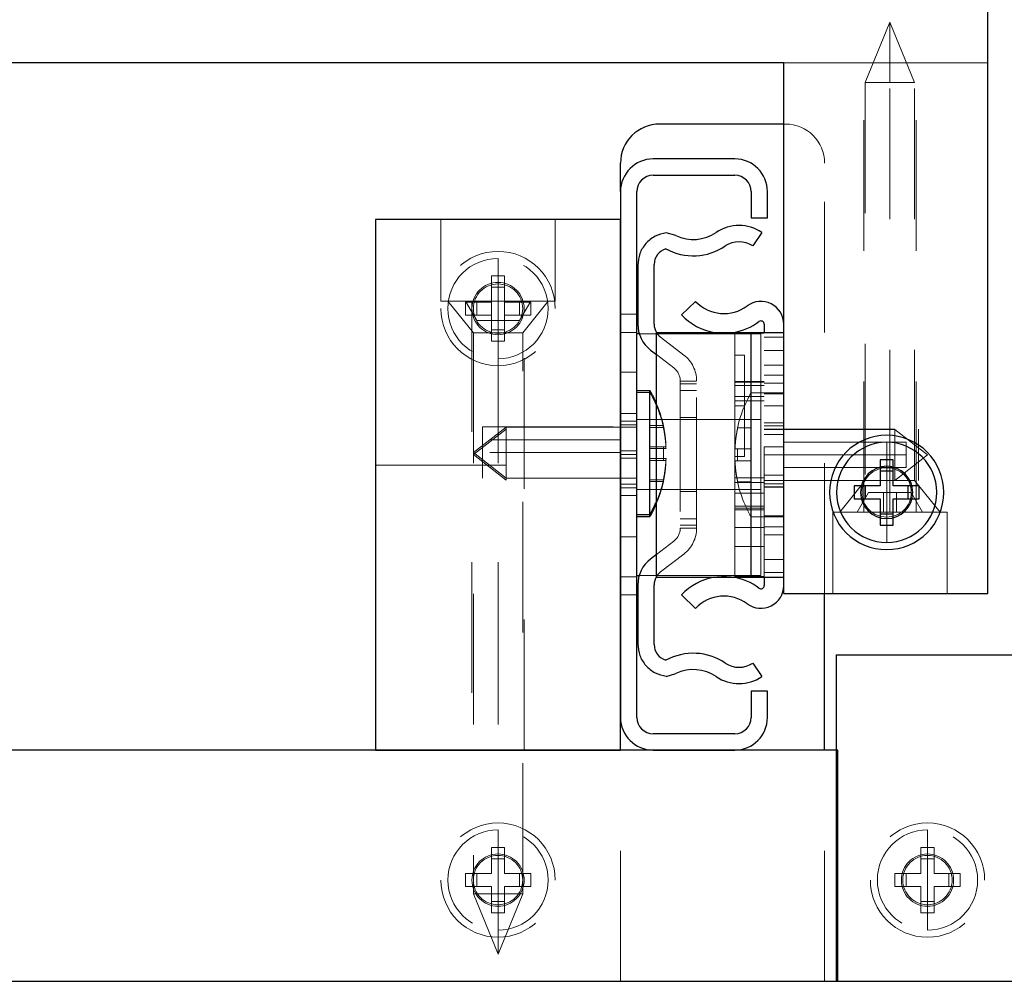
# Model space of a CAD drawing. Units: inches. Extents: x 0.1 to 16.8, y 0.1 to 10.9.
# Drawn here: x 3.1 to 3.9, y 2.2 to 2.9 of the extents above; entities that cross this region are included whole.
import ezdxf

# ---------------------------------------------------------------- set-up
doc = ezdxf.new("R2010")
doc.units = ezdxf.units.IN
doc.header["$MEASUREMENT"] = 0
doc.linetypes.add('HIDDEN', pattern=[0.075, 0.05, -0.025])
doc.styles.add('SLDTEXTSTYLE0', font='TXT', dxfattribs={"width": 0.75})
doc.dimstyles.new('SLDDIMSTYLE1', dxfattribs={"dimtxt": 0.125, "dimasz": 0.13, "dimexe": 0, "dimexo": 0.0625, "dimgap": 0.03125, "dimtad": 0, "dimtih": 1, "dimtoh": 1, "dimlfac": 4, "dimrnd": 1e-09, "dimzin": 12, "dimdsep": 46, "dimtxsty": 'SLDTEXTSTYLE0', "dimsah": 1, "dimcen": 0.09, "dimadec": 0, "dimazin": 3, "dimtfac": 1, "dimtofl": 0, "dimtmove": 0, "dimatfit": 3, "dimfxl": 0, "dimfrac": 2, "dimtolj": 1, "dimtzin": 12, "dimarcsym": 0})

# ---------------------------------------------------------------- blocks, each defined once
blk = doc.blocks.new('_D_4')
at = {"color": 7, "linetype": 'Continuous', "lineweight": 0}
for p, q in [((3.25373, 3.38722), (5.11859, 3.38722)), ((4.99359, 3.38722), (4.99359, 2.90763)), ((4.99359, 2.18297), (4.99359, 2.70919)), ((3.94123, 2.18297), (5.11859, 2.18297))]:
    blk.add_line(p, q, dxfattribs=at)
at = {"color": 7, "linetype": 'Continuous', "lineweight": 18}
for points in [[(4.99359, 3.38722), (4.97359, 3.25722), (5.01359, 3.25722)], [(4.99359, 2.18297), (5.01359, 2.31297), (4.97359, 2.31297)]]:
    blk.add_solid(points, dxfattribs=at)
at = {"color": 7, "linetype": 'Continuous', "lineweight": 18, "insert": (4.90896, 2.87033), "char_height": 0.125, "attachment_point": 1, "style": 'SLDTEXTSTYLE0'}
blk.add_mtext('L3', dxfattribs=at)

msp = doc.modelspace()

# ---------------------------------------------------------------- linework, layer by layer
at = {"color": 7, "linetype": 'Continuous', "lineweight": 25}
for p, q in [((3.85998, 2.47972), (3.85998, 9.08922)), ((3.70373, 2.88597), (2.57873, 2.88597)), ((3.70373, 2.47972), (3.70373, 2.88597)), ((3.70373, 2.83922), (3.60873, 2.83922)), ((3.66623, 2.81247), (3.60373, 2.81247)), ((3.57873, 2.78747), (3.57873, 2.80922)), ((3.60373, 2.79997), (3.66623, 2.79997)), ((3.57873, 2.78747), (3.57873, 2.38497)), ((3.59123, 2.38497), (3.59123, 2.78747)), ((3.67873, 2.78747), (3.67873, 2.76747)), ((3.69123, 2.76747), (3.69123, 2.78747)), ((3.39123, 2.76622), (3.39123, 2.35997)), ((3.57873, 2.76622), (3.39123, 2.76622)), ((3.57873, 2.35997), (3.57873, 2.76622)), ((3.67873, 2.76747), (3.69123, 2.76747)), ((3.62117, 2.75384), (3.61374, 2.75602)), ((3.68698, 2.75622), (3.67998, 2.74587)), ((3.59198, 2.73122), (3.59198, 2.68603)), ((3.60448, 2.68603), (3.60448, 2.73172)), ((3.63623, 2.70347), (3.62536, 2.69314)), ((3.68873, 2.68597), (3.68873, 2.67972)), ((3.59307, 2.67872), (3.59123, 2.67872)), ((3.60623, 2.49222), (3.60623, 2.67972)), ((3.60623, 2.67972), (3.67873, 2.67972)), ((3.67873, 2.49222), (3.67873, 2.67972)), ((3.67873, 2.67972), (3.70373, 2.67972)), ((3.60174, 2.66622), (3.60623, 2.66276)), ((3.59123, 2.63522), (3.60123, 2.63522)), ((3.60123, 2.54022), (3.60123, 2.63522)), ((3.78748, 2.58222), (3.77748, 2.58222)), ((3.77748, 2.58222), (3.77748, 2.56222)), ((3.78748, 2.56222), (3.78748, 2.58222)), ((3.78748, 2.57356), (3.77748, 2.57356)), ((3.77748, 2.56222), (3.75748, 2.56222)), ((3.75748, 2.56222), (3.75748, 2.55222)), ((3.76614, 2.56222), (3.76614, 2.55222)), ((3.80748, 2.56222), (3.78748, 2.56222)), ((3.79882, 2.55222), (3.79882, 2.56222)), ((3.80748, 2.55222), (3.80748, 2.56222)), ((3.75748, 2.55222), (3.77748, 2.55222)), ((3.77748, 2.55222), (3.77748, 2.53222)), ((3.78748, 2.53222), (3.78748, 2.55222)), ((3.78748, 2.55222), (3.80748, 2.55222)), ((3.59123, 2.54022), (3.60123, 2.54022)), ((3.60123, 2.53872), (3.60123, 2.54022)), ((3.77748, 2.54088), (3.78748, 2.54088)), ((3.59123, 2.53872), (3.60123, 2.53872)), ((3.77748, 2.53222), (3.78748, 2.53222)), ((3.60623, 2.50969), (3.60174, 2.50623)), ((3.59123, 2.49372), (3.59307, 2.49372)), ((3.60623, 2.49222), (3.67873, 2.49222)), ((3.67873, 2.49222), (3.70373, 2.49222)), ((3.68873, 2.49222), (3.68873, 2.48597)), ((3.59198, 2.48641), (3.59198, 2.44122)), ((3.60448, 2.44073), (3.60448, 2.48641)), ((3.70373, 2.47972), (3.85998, 2.47972)), ((3.73498, 2.35997), (3.73498, 2.47972)), ((3.62536, 2.47881), (3.63623, 2.46847)), ((3.74373, 2.43297), (3.89123, 2.43297)), ((3.74373, 2.43297), (3.74373, 2.18297)), ((3.67998, 2.42658), (3.68698, 2.41622)), ((3.61374, 2.41643), (3.62117, 2.41861)), ((3.69123, 2.40497), (3.67873, 2.40497)), ((3.67873, 2.40497), (3.67873, 2.38497)), ((3.69123, 2.38497), (3.69123, 2.40497)), ((3.66623, 2.37247), (3.60373, 2.37247)), ((3.74498, 2.35997), (2.53748, 2.35997)), ((3.39123, 2.35997), (3.57873, 2.35997)), ((3.60373, 2.35997), (3.66623, 2.35997)), ((3.74498, 2.18297), (3.74498, 2.35997)), ((2.53748, 2.18297), (3.74498, 2.18297)), ((3.74373, 2.18297), (3.89123, 2.18297))]:
    msp.add_line(p, q, dxfattribs=at)
at = {"color": 7, "linetype": 'HIDDEN', "lineweight": 18}
for p, q in [((3.78498, 2.91722), (3.7661, 2.87096)), ((3.78498, 2.87096), (3.78498, 2.91722)), ((3.78498, 2.87096), (3.78498, 2.91722)), ((3.80385, 2.87096), (3.78498, 2.91722)), ((3.70373, 2.88597), (3.85998, 2.88597)), ((3.85998, 2.88597), (3.70373, 2.88597)), ((3.76498, 2.54222), (3.76498, 2.88597)), ((3.80498, 2.54222), (3.80498, 2.88597)), ((3.7661, 2.87096), (3.78498, 2.87096)), ((3.7661, 2.87096), (3.7661, 2.56644)), ((3.78498, 2.56644), (3.78498, 2.87096)), ((3.78498, 2.56644), (3.78498, 2.87096)), ((3.78498, 2.87096), (3.80385, 2.87096)), ((3.80385, 2.56644), (3.80385, 2.87096)), ((3.70498, 2.83922), (3.70373, 2.83922)), ((3.73498, 2.47972), (3.73498, 2.80922)), ((3.44123, 2.76622), (3.44123, 2.70372)), ((3.52873, 2.76622), (3.52873, 2.70372)), ((3.48498, 2.71685), (3.48498, 2.73635)), ((3.47998, 2.72297), (3.47998, 2.71431)), ((3.47998, 2.72297), (3.48998, 2.72297)), ((3.48998, 2.72297), (3.48998, 2.71431)), ((3.47998, 2.71431), (3.48998, 2.71431)), ((3.47998, 2.70372), (3.47998, 2.71431)), ((3.48498, 2.71685), (3.48498, 2.69797)), ((3.48998, 2.71431), (3.48998, 2.70372)), ((3.44123, 2.70372), (3.52873, 2.70372)), ((3.4466, 2.70372), (3.4661, 2.67951)), ((3.45998, 2.70372), (3.46864, 2.68872)), ((3.45998, 2.70297), (3.46864, 2.70297)), ((3.45998, 2.69297), (3.45998, 2.70297)), ((3.46498, 2.70372), (3.46498, 2.35997)), ((3.46864, 2.70297), (3.47998, 2.70297)), ((3.46864, 2.69297), (3.46864, 2.70297)), ((3.47998, 2.70372), (3.47998, 2.68872)), ((3.48498, 2.67951), (3.48498, 2.70372)), ((3.48498, 2.67951), (3.48498, 2.70372)), ((3.48498, 2.70372), (3.48498, 2.35997)), ((3.48498, 2.70372), (3.48498, 2.35997)), ((3.48498, 2.70372), (3.48498, 2.35997)), ((3.48498, 2.70372), (3.48498, 2.35997)), ((3.48498, 2.70372), (3.48498, 2.35997)), ((3.48498, 2.70372), (3.48498, 2.35997)), ((3.48998, 2.70372), (3.48998, 2.68872)), ((3.48998, 2.70297), (3.50132, 2.70297)), ((3.50998, 2.70372), (3.50132, 2.68872)), ((3.50132, 2.70297), (3.50132, 2.69297)), ((3.50998, 2.70297), (3.50132, 2.70297)), ((3.50385, 2.67951), (3.52335, 2.70372)), ((3.50498, 2.35997), (3.50498, 2.70372)), ((3.50998, 2.70297), (3.50998, 2.69297)), ((3.45998, 2.69297), (3.46864, 2.69297)), ((3.47998, 2.69297), (3.46864, 2.69297)), ((3.48498, 2.6791), (3.48498, 2.69797)), ((3.50132, 2.69297), (3.48998, 2.69297)), ((3.50998, 2.69297), (3.50132, 2.69297)), ((3.59123, 2.69372), (3.57873, 2.69372)), ((3.46864, 2.68872), (3.47998, 2.68872)), ((3.47998, 2.68872), (3.48998, 2.68872)), ((3.47998, 2.68163), (3.47998, 2.68872)), ((3.48998, 2.68872), (3.50132, 2.68872)), ((3.48998, 2.68872), (3.48998, 2.68163)), ((3.48498, 2.67951), (3.4661, 2.67951)), ((3.4661, 2.67951), (3.4661, 2.24999)), ((3.47998, 2.67297), (3.47998, 2.68163)), ((3.48998, 2.68163), (3.47998, 2.68163)), ((3.50385, 2.67951), (3.48498, 2.67951)), ((3.48498, 2.67951), (3.48498, 2.24999)), ((3.48498, 2.67951), (3.48498, 2.24999)), ((3.48498, 2.6791), (3.48498, 2.6596)), ((3.48998, 2.67297), (3.48998, 2.68163)), ((3.50385, 2.24999), (3.50385, 2.67951)), ((3.59123, 2.67972), (3.57873, 2.67972)), ((3.68623, 2.67872), (3.59307, 2.67872)), ((3.62722, 2.66238), (3.60936, 2.67613)), ((3.68873, 2.67915), (3.66623, 2.67915)), ((3.66623, 2.64204), (3.66623, 2.67915)), ((3.67873, 2.49222), (3.67873, 2.67972)), ((3.68623, 2.67872), (3.68623, 2.6131)), ((3.68873, 2.49222), (3.68873, 2.67972)), ((3.70373, 2.67597), (3.68873, 2.67597)), ((3.48998, 2.67297), (3.47998, 2.67297)), ((3.60623, 2.66276), (3.6196, 2.65248)), ((3.67373, 2.66222), (3.66623, 2.66222)), ((3.67373, 2.62347), (3.67373, 2.66222)), ((3.68873, 2.66597), (3.70373, 2.66597)), ((3.70373, 2.65472), (3.68873, 2.65472)), ((3.59123, 2.64922), (3.57873, 2.64922)), ((3.59123, 2.64922), (3.57873, 2.64922)), ((3.68873, 2.64709), (3.70373, 2.64709)), ((3.62448, 2.64257), (3.62448, 2.52988)), ((3.62448, 2.64252), (3.62448, 2.64257)), ((3.63698, 2.64247), (3.62448, 2.64247)), ((3.63698, 2.64035), (3.62448, 2.64035)), ((3.63698, 2.52988), (3.63698, 2.64257)), ((3.63698, 2.64257), (3.63698, 2.64252)), ((3.68873, 2.64204), (3.66623, 2.64204)), ((3.66623, 2.64165), (3.66623, 2.64204)), ((3.68873, 2.64165), (3.66623, 2.64165)), ((3.66623, 2.54516), (3.66623, 2.64165)), ((3.68873, 2.63897), (3.66623, 2.63897)), ((3.68873, 2.64097), (3.70373, 2.64097)), ((3.59123, 2.63372), (3.60123, 2.63372)), ((3.63698, 2.63535), (3.62448, 2.63535)), ((3.68873, 2.63071), (3.66623, 2.63071)), ((3.68873, 2.63347), (3.67873, 2.63347)), ((3.67873, 2.63347), (3.67873, 2.53847)), ((3.68873, 2.63347), (3.70373, 2.63347)), ((3.70373, 2.63272), (3.68873, 2.63272)), ((3.68873, 2.62724), (3.66623, 2.62724)), ((3.66623, 2.62347), (3.67373, 2.62347)), ((3.66623, 2.62347), (3.67373, 2.62347)), ((3.67373, 2.58472), (3.67373, 2.62347)), ((3.68873, 2.62347), (3.70373, 2.62347)), ((3.68873, 2.62347), (3.70373, 2.62347)), ((3.59123, 2.6176), (3.57873, 2.6176)), ((3.59123, 2.61172), (3.57873, 2.61172)), ((3.59123, 2.60885), (3.57873, 2.60885)), ((3.59123, 2.6131), (3.68623, 2.6131)), ((3.60123, 2.60847), (3.61151, 2.60847)), ((3.63698, 2.61447), (3.62448, 2.61447)), ((3.68623, 2.6131), (3.68623, 2.55935)), ((3.68873, 2.6106), (3.70373, 2.6106)), ((3.68873, 2.6106), (3.70373, 2.6106)), ((3.68873, 2.6106), (3.70373, 2.6106)), ((3.68873, 2.6106), (3.70373, 2.6106)), ((3.70373, 2.61047), (3.68873, 2.61047)), ((3.68873, 2.6081), (3.70373, 2.6081)), ((3.49123, 2.60722), (3.46623, 2.58772)), ((3.49123, 2.60572), (3.46623, 2.58622)), ((3.47323, 2.60735), (3.59123, 2.60735)), ((3.49123, 2.56822), (3.49123, 2.60722)), ((3.59123, 2.60722), (3.49123, 2.60722)), ((3.60123, 2.60697), (3.61151, 2.60697)), ((3.67873, 2.60672), (3.66845, 2.60672)), ((3.68873, 2.6056), (3.80673, 2.6056)), ((3.68873, 2.60547), (3.78873, 2.60547)), ((3.70373, 2.6016), (3.68873, 2.6016)), ((3.78873, 2.60547), (3.78873, 2.56647)), ((3.78873, 2.60547), (3.81373, 2.58597)), ((3.57873, 2.59747), (3.39123, 2.59747)), ((3.79748, 2.59572), (3.70373, 2.59572)), ((3.78248, 2.5761), (3.78248, 2.5956)), ((3.78248, 2.5761), (3.78248, 2.5956)), ((3.79748, 2.58597), (3.79748, 2.59572)), ((3.57873, 2.58772), (3.39123, 2.58772)), ((3.57873, 2.58772), (3.39123, 2.58772)), ((3.57873, 2.58772), (3.39123, 2.58772)), ((3.57873, 2.58772), (3.39123, 2.58772)), ((3.49123, 2.56822), (3.46623, 2.58772)), ((3.49123, 2.56672), (3.46623, 2.58622)), ((3.59123, 2.5891), (3.57873, 2.5891)), ((3.59123, 2.5891), (3.57873, 2.5891)), ((3.59123, 2.58622), (3.57873, 2.58622)), ((3.59123, 2.58622), (3.57873, 2.58622)), ((3.59123, 2.58622), (3.57873, 2.58622)), ((3.59123, 2.58622), (3.57873, 2.58622)), ((3.59123, 2.58622), (3.57873, 2.58622)), ((3.59123, 2.58622), (3.57873, 2.58622)), ((3.59123, 2.58622), (3.57873, 2.58622)), ((3.59123, 2.58622), (3.57873, 2.58622)), ((3.60123, 2.59222), (3.61151, 2.59222)), ((3.60123, 2.59072), (3.61151, 2.59072)), ((3.61151, 2.59072), (3.61358, 2.59072)), ((3.67873, 2.59047), (3.66845, 2.59047)), ((3.68873, 2.59222), (3.70373, 2.59222)), ((3.68873, 2.58597), (3.70373, 2.58597)), ((3.68873, 2.58597), (3.70373, 2.58597)), ((3.68873, 2.58597), (3.70373, 2.58597)), ((3.68873, 2.58597), (3.70373, 2.58597)), ((3.68873, 2.58597), (3.70373, 2.58597)), ((3.68873, 2.58597), (3.70373, 2.58597)), ((3.68873, 2.58597), (3.70373, 2.58597)), ((3.68873, 2.58597), (3.70373, 2.58597)), ((3.79748, 2.58597), (3.70373, 2.58597)), ((3.79748, 2.58597), (3.70373, 2.58597)), ((3.79748, 2.58597), (3.70373, 2.58597)), ((3.79748, 2.58597), (3.70373, 2.58597)), ((3.78873, 2.56647), (3.81373, 2.58597)), ((3.79748, 2.57622), (3.79748, 2.58597)), ((3.39123, 2.57797), (3.57873, 2.57797)), ((3.59123, 2.58335), (3.57873, 2.58335)), ((3.59123, 2.58335), (3.57873, 2.58335)), ((3.60123, 2.58322), (3.61151, 2.58322)), ((3.60123, 2.58172), (3.61151, 2.58172)), ((3.66623, 2.58472), (3.67373, 2.58472)), ((3.67873, 2.58147), (3.66845, 2.58147)), ((3.68873, 2.57035), (3.70373, 2.57035)), ((3.70373, 2.57622), (3.79748, 2.57622)), ((3.78248, 2.5761), (3.78248, 2.55722)), ((3.78248, 2.5761), (3.78248, 2.55722)), ((3.59123, 2.5681), (3.47323, 2.5681)), ((3.49123, 2.56672), (3.49123, 2.56822)), ((3.59123, 2.56822), (3.49123, 2.56822)), ((3.59123, 2.5636), (3.57873, 2.5636)), ((3.60123, 2.56697), (3.61151, 2.56697)), ((3.60123, 2.56547), (3.61151, 2.56547)), ((3.68873, 2.56839), (3.66623, 2.56839)), ((3.68873, 2.56491), (3.66623, 2.56491)), ((3.67873, 2.56522), (3.66845, 2.56522)), ((3.68873, 2.56647), (3.78873, 2.56647)), ((3.76402, 2.56635), (3.68873, 2.56635)), ((3.68873, 2.56385), (3.70373, 2.56385)), ((3.7661, 2.56644), (3.7466, 2.54222)), ((3.7661, 2.56644), (3.78498, 2.56644)), ((3.78498, 2.56644), (3.80385, 2.56644)), ((3.78498, 2.56644), (3.78498, 2.54222)), ((3.78498, 2.56644), (3.78498, 2.54222)), ((3.82335, 2.54222), (3.80385, 2.56644)), ((3.57873, 2.56072), (3.59123, 2.56072)), ((3.59123, 2.55935), (3.68623, 2.55935)), ((3.63698, 2.55797), (3.62448, 2.55797)), ((3.66623, 2.55665), (3.68873, 2.55665)), ((3.68623, 2.55935), (3.68623, 2.49372)), ((3.68873, 2.56147), (3.70373, 2.56147)), ((3.68873, 2.56135), (3.70373, 2.56135)), ((3.68873, 2.56135), (3.70373, 2.56135)), ((3.68873, 2.56135), (3.70373, 2.56135)), ((3.68873, 2.56135), (3.70373, 2.56135)), ((3.75998, 2.54222), (3.76864, 2.55722)), ((3.77998, 2.55722), (3.76864, 2.55722)), ((3.77998, 2.54222), (3.77998, 2.55722)), ((3.78998, 2.55722), (3.77998, 2.55722)), ((3.78248, 2.53835), (3.78248, 2.55722)), ((3.78248, 2.53835), (3.78248, 2.55722)), ((3.78998, 2.54222), (3.78998, 2.55722)), ((3.80132, 2.55722), (3.78998, 2.55722)), ((3.80998, 2.54222), (3.80132, 2.55722)), ((3.57873, 2.55485), (3.59123, 2.55485)), ((3.68873, 2.54674), (3.66623, 2.54674)), ((3.66623, 2.54516), (3.68873, 2.54516)), ((3.66623, 2.5303), (3.66623, 2.54516)), ((3.68873, 2.54398), (3.66623, 2.54398)), ((3.74123, 2.47972), (3.74123, 2.54222)), ((3.82873, 2.54222), (3.74123, 2.54222)), ((3.82873, 2.47972), (3.82873, 2.54222)), ((3.63698, 2.5371), (3.62448, 2.5371)), ((3.68873, 2.53847), (3.67873, 2.53847)), ((3.68873, 2.53922), (3.70373, 2.53922)), ((3.68873, 2.53847), (3.70373, 2.53847)), ((3.78248, 2.53835), (3.78248, 2.51885)), ((3.78248, 2.53835), (3.78248, 2.51885)), ((3.63698, 2.5321), (3.62448, 2.5321)), ((3.63698, 2.52997), (3.62448, 2.52997)), ((3.62448, 2.52988), (3.62448, 2.52993)), ((3.63698, 2.52988), (3.63698, 2.52993)), ((3.66623, 2.5303), (3.68873, 2.5303)), ((3.66623, 2.4928), (3.66623, 2.5303)), ((3.68873, 2.53097), (3.70373, 2.53097)), ((3.59123, 2.52322), (3.57873, 2.52322)), ((3.59123, 2.52322), (3.57873, 2.52322)), ((3.6196, 2.51997), (3.60623, 2.50969)), ((3.68873, 2.52486), (3.70373, 2.52486)), ((3.60936, 2.49632), (3.62722, 2.51006)), ((3.68873, 2.51575), (3.66623, 2.51575)), ((3.68873, 2.50597), (3.70373, 2.50597)), ((3.70373, 2.49597), (3.68873, 2.49597)), ((3.59123, 2.49272), (3.57873, 2.49272)), ((3.59307, 2.49372), (3.68623, 2.49372)), ((3.68873, 2.4928), (3.66623, 2.4928)), ((3.59123, 2.47872), (3.57873, 2.47872)), ((3.57873, 2.18297), (3.57873, 2.35997)), ((3.73498, 2.18297), (3.73498, 2.35997)), ((3.48498, 2.27935), (3.48498, 2.29885)), ((3.81373, 2.27935), (3.81373, 2.29885)), ((3.47998, 2.28547), (3.47998, 2.27681)), ((3.47998, 2.28547), (3.48998, 2.28547)), ((3.48998, 2.28547), (3.48998, 2.27681)), ((3.80873, 2.28547), (3.80873, 2.27681)), ((3.80873, 2.28547), (3.81873, 2.28547)), ((3.81873, 2.28547), (3.81873, 2.27681)), ((3.47998, 2.27681), (3.48998, 2.27681)), ((3.47998, 2.26547), (3.47998, 2.27681)), ((3.48498, 2.27935), (3.48498, 2.26047)), ((3.48998, 2.27681), (3.48998, 2.26547)), ((3.80873, 2.26547), (3.80873, 2.27681)), ((3.80873, 2.27681), (3.81873, 2.27681)), ((3.81373, 2.27935), (3.81373, 2.26047)), ((3.81873, 2.27681), (3.81873, 2.26547)), ((3.45998, 2.26547), (3.46864, 2.26547)), ((3.45998, 2.25547), (3.45998, 2.26547)), ((3.46864, 2.25547), (3.46864, 2.26547)), ((3.46864, 2.26547), (3.47998, 2.26547)), ((3.48998, 2.26547), (3.50132, 2.26547)), ((3.50998, 2.26547), (3.50132, 2.26547)), ((3.50132, 2.26547), (3.50132, 2.25547)), ((3.50998, 2.26547), (3.50998, 2.25547)), ((3.78873, 2.26547), (3.79739, 2.26547)), ((3.78873, 2.25547), (3.78873, 2.26547)), ((3.79739, 2.26547), (3.80873, 2.26547)), ((3.79739, 2.25547), (3.79739, 2.26547)), ((3.81873, 2.26547), (3.83007, 2.26547)), ((3.83873, 2.26547), (3.83007, 2.26547)), ((3.83007, 2.26547), (3.83007, 2.25547)), ((3.83873, 2.26547), (3.83873, 2.25547)), ((3.45998, 2.25547), (3.46864, 2.25547)), ((3.47998, 2.25547), (3.46864, 2.25547)), ((3.47998, 2.24413), (3.47998, 2.25547)), ((3.48498, 2.2416), (3.48498, 2.26047)), ((3.48998, 2.25547), (3.48998, 2.24413)), ((3.50132, 2.25547), (3.48998, 2.25547)), ((3.50998, 2.25547), (3.50132, 2.25547)), ((3.78873, 2.25547), (3.79739, 2.25547)), ((3.80873, 2.25547), (3.79739, 2.25547)), ((3.80873, 2.24413), (3.80873, 2.25547)), ((3.81373, 2.2416), (3.81373, 2.26047)), ((3.83007, 2.25547), (3.81873, 2.25547)), ((3.81873, 2.25547), (3.81873, 2.24413)), ((3.83873, 2.25547), (3.83007, 2.25547)), ((3.48498, 2.24999), (3.4661, 2.24999)), ((3.4661, 2.24999), (3.48498, 2.20372)), ((3.50385, 2.24999), (3.48498, 2.24999)), ((3.48498, 2.24999), (3.48498, 2.20372)), ((3.48498, 2.24999), (3.48498, 2.20372)), ((3.48498, 2.20372), (3.50385, 2.24999)), ((3.47998, 2.23547), (3.47998, 2.24413)), ((3.48998, 2.24413), (3.47998, 2.24413)), ((3.48498, 2.2416), (3.48498, 2.2221)), ((3.48998, 2.23547), (3.48998, 2.24413)), ((3.80873, 2.23547), (3.80873, 2.24413)), ((3.81873, 2.24413), (3.80873, 2.24413)), ((3.81373, 2.2416), (3.81373, 2.2221)), ((3.81873, 2.23547), (3.81873, 2.24413)), ((3.48998, 2.23547), (3.47998, 2.23547)), ((3.81873, 2.23547), (3.80873, 2.23547))]:
    msp.add_line(p, q, dxfattribs=at)
at = {"color": 7, "linetype": 'Continuous', "lineweight": 25}
for centre, radius, start, end in [((3.60873, 2.80922), 0.03, 90, 180), ((3.60373, 2.78747), 0.025, 90, 180), ((3.66623, 2.78747), 0.025, 0, 90), ((3.60373, 2.78747), 0.0125, 90, 180), ((3.66623, 2.78747), 0.0125, 0, 90), ((3.66948, 2.73033), 0.03125, 55.9442, 124.0558), ((3.63448, 2.78211), 0.03125, 244.78534, 304.0558), ((3.61698, 2.73172), 0.0125, 106.17381, 180), ((3.63448, 2.78211), 0.04375, 241.34161, 304.0558), ((3.66948, 2.73033), 0.01875, 55.9442, 124.0558), ((3.65797, 2.72415), 0.03, 223.5679, 306.51377), ((3.68623, 2.68597), 0.0175, 0, 126.51377), ((3.65797, 2.72415), 0.045, 223.5679, 260.84214), ((3.61698, 2.68603), 0.025, 180, 232.43141), ((3.61698, 2.68603), 0.0125, 180, 210.68342), ((3.65797, 2.72415), 0.045, 279.15786, 306.51377), ((3.68623, 2.68597), 0.0025, 0, 126.51377), ((3.52121, 2.58877), 0.09253, 23.23758, 30.13587), ((3.78248, 2.55722), 0.04375, 0, 180), ((3.78248, 2.55722), 0.03837, 90, 270), ((3.78248, 2.55722), 0.03837, 270, 90), ((3.78248, 2.55722), 0.02, 0, 180), ((3.78248, 2.55722), 0.04375, 180, 0), ((3.78248, 2.55722), 0.02, 180, 0), ((3.52121, 2.58668), 0.09253, 329.86413, 336.76242), ((3.52121, 2.58518), 0.09253, 329.86413, 336.76242), ((3.61698, 2.48641), 0.025, 127.56859, 180), ((3.61698, 2.48641), 0.0125, 149.31658, 180), ((3.65797, 2.4478), 0.045, 99.15786, 136.4321), ((3.65797, 2.4478), 0.045, 53.48623, 80.84214), ((3.68623, 2.48597), 0.0175, 233.48623, 0), ((3.68623, 2.48597), 0.0025, 233.48623, 0), ((3.65797, 2.4478), 0.03, 53.48623, 136.4321), ((3.61698, 2.44073), 0.0125, 180, 253.82619), ((3.63448, 2.39033), 0.04375, 55.9442, 118.65839), ((3.63448, 2.39033), 0.03125, 55.9442, 115.21466), ((3.66948, 2.44211), 0.01875, 235.9442, 304.0558), ((3.66948, 2.44211), 0.03125, 235.9442, 304.0558), ((3.60373, 2.38497), 0.025, 180, 270), ((3.60373, 2.38497), 0.0125, 180, 270), ((3.66623, 2.38497), 0.025, 270, 0), ((3.66623, 2.38497), 0.0125, 270, 0)]:
    msp.add_arc(centre, radius, start, end, dxfattribs=at)
at = {"color": 7, "linetype": 'HIDDEN', "lineweight": 18}
for centre, radius, start, end in [((3.70498, 2.80922), 0.03, 0, 90), ((3.48498, 2.69797), 0.04375, 0, 180), ((3.48498, 2.69797), 0.03838, 90, 270), ((3.48498, 2.69797), 0.03838, 270, 90), ((3.48498, 2.69797), 0.02, 0, 180), ((3.48498, 2.69797), 0.01887, 90, 270), ((3.48498, 2.69797), 0.01887, 270, 90), ((3.48498, 2.69797), 0.04375, 180, 0), ((3.48498, 2.69797), 0.02, 180, 0), ((3.61698, 2.68603), 0.0125, 210.68342, 232.43141), ((3.65797, 2.72415), 0.045, 260.84214, 279.15786), ((3.61198, 2.64257), 0.025, 0, 52.43141), ((3.61198, 2.64257), 0.0125, 0, 52.43141), ((3.52121, 2.58727), 0.09253, 12.29477, 30.13587), ((3.75875, 2.58702), 0.09253, 149.86413, 167.70523), ((3.52121, 2.58877), 0.09253, 12.29477, 23.23758), ((3.78248, 2.55722), 0.01888, 90, 270), ((3.78248, 2.55722), 0.01888, 270, 90), ((3.52121, 2.58668), 0.09253, 336.76242, 347.70523), ((3.52121, 2.58518), 0.09253, 336.76242, 347.70523), ((3.75875, 2.58493), 0.09253, 192.29477, 210.13587), ((3.61198, 2.52988), 0.0125, 307.56859, 0), ((3.61198, 2.52988), 0.025, 307.56859, 0), ((3.61698, 2.48641), 0.0125, 127.56859, 149.31658), ((3.65797, 2.4478), 0.045, 80.84214, 99.15786), ((3.48498, 2.26047), 0.04375, 0, 180), ((3.48498, 2.26047), 0.03837, 90, 270), ((3.48498, 2.26047), 0.03837, 270, 90), ((3.81373, 2.26047), 0.04375, 0, 180), ((3.81373, 2.26047), 0.03837, 90, 270), ((3.81373, 2.26047), 0.03837, 270, 90), ((3.48498, 2.26047), 0.02, 0, 180), ((3.48498, 2.26047), 0.01888, 90, 270), ((3.48498, 2.26047), 0.01888, 270, 90), ((3.81373, 2.26047), 0.02, 0, 180), ((3.81373, 2.26047), 0.01888, 90, 270), ((3.81373, 2.26047), 0.01888, 270, 90), ((3.48498, 2.26047), 0.04375, 180, 0), ((3.48498, 2.26047), 0.02, 180, 0), ((3.81373, 2.26047), 0.04375, 180, 0), ((3.81373, 2.26047), 0.02, 180, 0)]:
    msp.add_arc(centre, radius, start, end, dxfattribs=at)
for centre, major_axis, start_param, end_param in [((3.56711, 2.58772), (0, -0.0651), 1.5016, 1.639967), ((3.56711, 2.58772), (0, -0.0651), 1.501626, 1.639993), ((3.56711, 2.58622), (0, -0.0651), 1.5016, 1.639967), ((3.56711, 2.58622), (0, -0.0651), 1.501626, 1.639993), ((3.71285, 2.58597), (0, 0.0651), 1.5016, 1.639967), ((3.71285, 2.58597), (0, 0.0651), 1.501626, 1.639993)]:
    msp.add_ellipse(centre, major_axis=major_axis, ratio=0.683716, start_param=start_param, end_param=end_param, dxfattribs=at)
at = {"color": 7, "linetype": 'Continuous', "lineweight": 25}
for points in [[(3.61373, 2.75601), (3.61079, 2.75531), (3.60492, 2.7539), (3.59782, 2.74803), (3.59292, 2.74024), (3.59229, 2.73423), (3.59198, 2.73122)], [(3.59198, 2.44122), (3.59229, 2.43822), (3.59292, 2.43221), (3.59782, 2.42441), (3.60492, 2.41854), (3.61079, 2.41714), (3.61373, 2.41644)]]:
    msp.add_open_spline(points, degree=3, dxfattribs=at)
at = {"color": 7, "linetype": 'HIDDEN', "lineweight": 18}
for points, knots in [([(3.61358, 2.59222), (3.61348, 2.59408), (3.61331, 2.59714), (3.61279, 2.60137), (3.61224, 2.60494), (3.61175, 2.6073), (3.61151, 2.60847)], [0, 0, 0, 0, 0.3399814, 0.5599873, 0.7799935, 1, 1, 1, 1]), ([(3.61151, 2.60697), (3.61187, 2.60515), (3.61248, 2.60215), (3.61304, 2.59792), (3.6134, 2.59433), (3.61352, 2.59193), (3.61358, 2.59072)], [0, 0, 0, 0, 0.339981, 0.559987, 0.779993, 1, 1, 1, 1]), ([(3.66845, 2.60672), (3.66809, 2.6049), (3.66748, 2.6019), (3.66692, 2.59767), (3.66656, 2.59408), (3.66644, 2.59168), (3.66638, 2.59047)], [0, 0, 0, 0, 0.339981, 0.559987, 0.779993, 1, 1, 1, 1]), ([(3.61151, 2.59222), (3.61187, 2.59222), (3.61248, 2.59222), (3.61304, 2.59222), (3.6134, 2.59222), (3.61352, 2.59222), (3.61358, 2.59222)], [0, 0, 0, 0, 0.339981, 0.559987, 0.779993, 1, 1, 1, 1]), ([(3.66638, 2.59047), (3.66648, 2.59047), (3.66665, 2.59047), (3.66717, 2.59047), (3.66772, 2.59047), (3.66821, 2.59047), (3.66845, 2.59047)], [0, 0, 0, 0, 0.339982, 0.559988, 0.779993, 1, 1, 1, 1]), ([(3.61358, 2.58322), (3.61348, 2.58322), (3.61331, 2.58322), (3.61279, 2.58322), (3.61224, 2.58322), (3.61175, 2.58322), (3.61151, 2.58322)], [0, 0, 0, 0, 0.339982, 0.559988, 0.779993, 1, 1, 1, 1]), ([(3.61151, 2.56697), (3.61187, 2.5688), (3.61248, 2.5718), (3.61304, 2.57603), (3.6134, 2.57962), (3.61352, 2.58202), (3.61358, 2.58322)], [0, 0, 0, 0, 0.339981, 0.559987, 0.779993, 1, 1, 1, 1]), ([(3.61358, 2.58172), (3.61348, 2.58172), (3.61331, 2.58172), (3.61279, 2.58172), (3.61224, 2.58172), (3.61175, 2.58172), (3.61151, 2.58172)], [0, 0, 0, 0, 0.3399821, 0.5599878, 0.7799934, 1, 1, 1, 1]), ([(3.61358, 2.58172), (3.61348, 2.57987), (3.61331, 2.57681), (3.61279, 2.57257), (3.61224, 2.56901), (3.61175, 2.56665), (3.61151, 2.56547)], [0, 0, 0, 0, 0.3399814, 0.5599873, 0.7799935, 1, 1, 1, 1]), ([(3.66845, 2.58147), (3.66809, 2.58147), (3.66748, 2.58147), (3.66692, 2.58147), (3.66656, 2.58147), (3.66644, 2.58147), (3.66638, 2.58147)], [0, 0, 0, 0, 0.339981, 0.559987, 0.779993, 1, 1, 1, 1]), ([(3.66638, 2.58147), (3.66648, 2.57962), (3.66665, 2.57656), (3.66717, 2.57232), (3.66772, 2.56876), (3.66821, 2.5664), (3.66845, 2.56522)], [0, 0, 0, 0, 0.339981, 0.559987, 0.779993, 1, 1, 1, 1])]:
    msp.add_open_spline(points, degree=3, knots=knots, dxfattribs=at)
for points in [[(3.47323, 2.60735), (3.47323, 2.60705), (3.47323, 2.60646), (3.47323, 2.60193), (3.47323, 2.59544), (3.47323, 2.58772), (3.47323, 2.58001), (3.47323, 2.57352), (3.47323, 2.56898), (3.47323, 2.56839), (3.47323, 2.5681)], [(3.80673, 2.56635), (3.80673, 2.56664), (3.80673, 2.56723), (3.80673, 2.57177), (3.80673, 2.57826), (3.80673, 2.58597), (3.80673, 2.59369), (3.80673, 2.60018), (3.80673, 2.60471), (3.80673, 2.6053), (3.80673, 2.6056)]]:
    msp.add_open_spline(points, degree=3, dxfattribs=at)

# ---------------------------------------------------------------- dimensions: what is measured, and where the dimension line sits
at = {"color": 7, "linetype": 'Continuous', "lineweight": 18}
dim = msp.add_linear_dim(base=(4.99359, 2.18297), p1=(3.20373, 3.38722), p2=(3.89123, 2.18297), angle=90, text='L3', dimstyle='SLDDIMSTYLE1', dxfattribs=at)
dim.commit()
dim.dimension.update_dxf_attribs({"geometry": '_D_4', "text_midpoint": (4.99359, 2.80841), "dimtype": 160})

doc.saveas('drawing.dxf')
